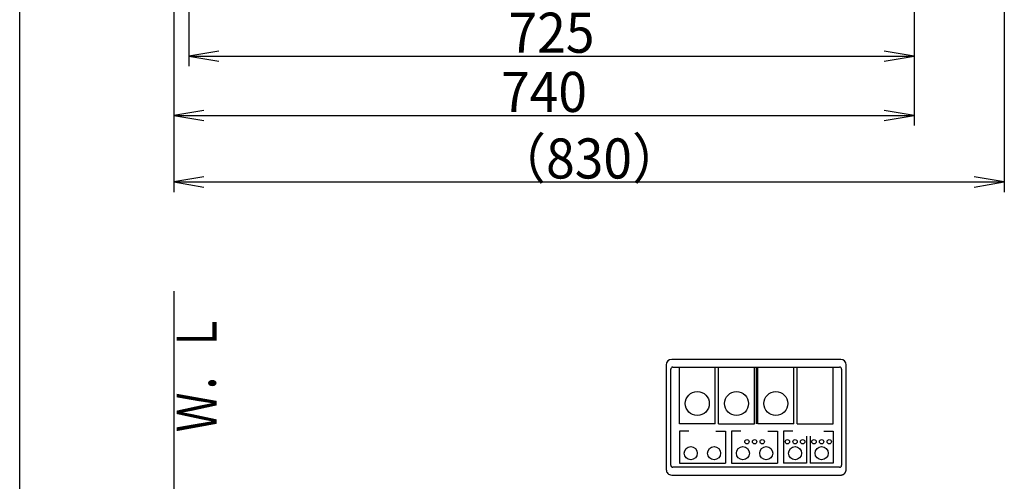
# Model space of a CAD drawing. Extents: x 0 to 2000, y 95 to 2895.
# Drawn here: x 180 to 1164, y 1632 to 2093 of the extents above; entities that cross this region are included whole.
import ezdxf
from ezdxf.enums import TextEntityAlignment as Align

# ---------------------------------------------------------------- set-up
doc = ezdxf.new("R2010")
doc.units = 0
doc.header["$MEASUREMENT"] = 0
doc.layers.get('0').update_dxf_attribs({"linetype": 'CONTINUOUS'})
for name, color, linetype in [('便座', 7, 'CONTINUOUS'), ('寸法', 7, 'CONTINUOUS'), ('枠', 7, 'CONTINUOUS')]:
    doc.layers.add(name, color=color, linetype=linetype)
doc.styles.add('EXCADDIM1', font='monotxt', dxfattribs={"width": 0.95, "bigfont": 'extfont'})
doc.styles.add('EXCADSTD', font='monotxt', dxfattribs={"bigfont": 'extfont'})
doc.styles.get("Standard").update_dxf_attribs({"font": 'monotxt', "bigfont": 'extfont'})
doc.dimstyles.get("Standard").update_dxf_attribs({"dimtxt": 0.18, "dimasz": 0.18, "dimexe": 0.18, "dimexo": 0.0625, "dimgap": 0.09, "dimtad": 0, "dimtih": 1, "dimtoh": 1, "dimdec": 4, "dimzin": 0, "dimtxsty": 'STANDARD', "dimcen": 0.09, "dimazin": 3, "dimtfac": 1, "dimtdec": 4, "dimtmove": 0, "dimatfit": 3, "dimtolj": 1, "dimtzin": 0})

# ---------------------------------------------------------------- blocks, each defined once
blk = doc.blocks.new('*D19')
at = {"layer": '寸法', "color": 3, "linetype": 'CONTINUOUS'}
for p, q in [((1074.022291, 2435.000004), (1074.022291, 1987.435187)), ((334.017073, 2107.576609), (334.017073, 1987.435187)), ((364.017073, 2002.435187), (334.017073, 1997.435187)), ((1074.022291, 1997.435187), (1044.022291, 2002.435187)), ((334.017073, 1997.435187), (1074.022291, 1997.435187)), ((334.017073, 1997.435187), (364.017073, 1992.435187)), ((1044.022291, 1992.435187), (1074.022291, 1997.435187))]:
    blk.add_line(p, q, dxfattribs=at)
at = {"layer": '寸法', "color": 2, "linetype": 'CONTINUOUS', "style": 'EXCADSTD', "width": 0.945}
blk.add_text('740', height=40, dxfattribs=at).set_placement((704.019682, 2000.935187), align=Align.CENTER)
blk = doc.blocks.new('_EX_NORM')
at = {"color": 0, "linetype": 'CONTINUOUS'}
for q in [(-1, 0.166667), (-1, 0), (-1, -0.166667)]:
    blk.add_line((0, 0), q, dxfattribs=at)
blk = doc.blocks.new('*D27')
at = {"layer": '寸法', "color": 3, "linetype": 'CONTINUOUS'}
for p, q in [((1164.022291, 2435.000004), (1164.022291, 1921)), ((334.017073, 1982.435187), (334.017073, 1921)), ((364.017073, 1936), (334.017073, 1931)), ((334.017073, 1931), (1164.022291, 1931)), ((334.017073, 1931), (364.017073, 1926)), ((1164.022291, 1931), (1134.022291, 1936)), ((1134.022291, 1926), (1164.022291, 1931))]:
    blk.add_line(p, q, dxfattribs=at)
at = {"layer": '寸法', "color": 2, "linetype": 'CONTINUOUS', "style": 'EXCADSTD', "width": 0.945}
blk.add_text('（830）', height=40, dxfattribs=at).set_placement((749.019682, 1934.5), align=Align.CENTER)
blk = doc.blocks.new('*D30')
at = {"layer": '寸法', "color": 3, "linetype": 'CONTINUOUS'}
for p, q in [((349.031857, 2435.000004), (349.031857, 2046.56939)), ((1074.022291, 2435.000004), (1074.022291, 2046.56939)), ((379.031857, 2061.56939), (349.031857, 2056.56939)), ((1074.022291, 2056.56939), (1044.022291, 2061.56939)), ((349.031857, 2056.56939), (1074.022291, 2056.56939)), ((349.031857, 2056.56939), (379.031857, 2051.56939)), ((1044.022291, 2051.56939), (1074.022291, 2056.56939))]:
    blk.add_line(p, q, dxfattribs=at)
at = {"layer": '寸法', "color": 2, "linetype": 'CONTINUOUS', "style": 'EXCADSTD', "width": 0.945}
blk.add_text('725', height=40, dxfattribs=at).set_placement((711.527074, 2060.06939), align=Align.CENTER)

msp = doc.modelspace()

# ---------------------------------------------------------------- linework, layer by layer
at = {"layer": '便座', "color": 6, "linetype": 'CONTINUOUS'}
for p, q in [((839.26, 1689.5), (839.26, 1746.136821)), ((875.155197, 1689.5), (875.155197, 1746.136821)), ((878.5, 1689.5), (878.5, 1746.136821)), ((914.395197, 1689.5), (914.395197, 1746.136821)), ((916.067599, 1746.136821), (916.067599, 1689.5)), ((917.74, 1689.5), (917.74, 1746.136821)), ((953.635197, 1689.5), (953.635197, 1746.136821)), ((956.98, 1689.5), (956.98, 1746.136821)), ((992.875197, 1689.5), (992.875197, 1746.136821)), ((875.155197, 1689.5), (839.26, 1689.5)), ((878.5, 1689.5), (914.395197, 1689.5)), ((953.635197, 1689.5), (917.74, 1689.5)), ((956.98, 1689.5), (992.875197, 1689.5)), ((848.612309, 1682.2), (839.26, 1682.2)), ((839.26, 1682.2), (839.26, 1650.1)), ((875.6, 1682.2), (885.401319, 1682.2)), ((885.401319, 1682.2), (885.401319, 1650.1)), ((900.714065, 1682.2), (891.361756, 1682.2)), ((891.361756, 1682.2), (891.361756, 1650.1)), ((927.701756, 1682.2), (937.503075, 1682.2)), ((937.503075, 1682.2), (937.503075, 1650.1)), ((952.816235, 1682.2), (943.463926, 1682.2)), ((943.464, 1682.2), (943.464, 1650.1)), ((966.279197, 1677.1), (966.279197, 1650.1)), ((970.059926, 1677.1), (970.059926, 1650.1)), ((983.522888, 1682.2), (992.875197, 1682.2)), ((992.875197, 1682.2), (992.875197, 1650.1)), ((839.26, 1650.1), (885.401319, 1650.1)), ((891.361756, 1650.1), (937.503075, 1650.1)), ((966.279197, 1650.1), (943.464, 1650.1)), ((992.875197, 1650.1), (970.059926, 1650.1))]:
    msp.add_line(p, q, dxfattribs=at)
at = {"layer": '便座', "color": 6, "linetype": 'CONTINUOUS', "flags": 128}
for points in [[(1000.542599, 1753.920642), (831.592631, 1753.920642)], [(826.1523, 1748.48031), (826.1523, 1643.840321)], [(830.666099, 1648.200321), (830.666099, 1744.120321)], [(832.682599, 1746.136821), (999.452599, 1746.136821)], [(1001.469099, 1744.120321), (1001.469099, 1648.200321)], [(1005.983007, 1643.840321), (1005.983007, 1748.480321)], [(999.452599, 1646.183821), (832.682599, 1646.183821)], [(831.592599, 1638.4), (984.311191, 1638.4)], [(984.311191, 1638.4), (1000.542599, 1638.4)], [(1000.542599, 1638.399913), (1000.671546, 1638.401428)]]:
    msp.add_lwpolyline(points, dxfattribs=at)
at = {"layer": '便座', "color": 6, "linetype": 'CONTINUOUS'}
for centre, radius in [((857.207599, 1709.785321), 11.989995), ((896.447599, 1709.785315), 11.989995), ((935.687599, 1709.785315), 11.989995), ((906.802599, 1671.635321), 2.18), ((914.432599, 1671.635321), 2.18), ((922.062599, 1671.635321), 2.18), ((947.241599, 1671.635321), 2.18), ((954.871599, 1671.635321), 2.18), ((962.501599, 1671.635321), 2.18), ((973.837599, 1671.635321), 2.18), ((981.467599, 1671.635321), 2.18), ((989.097599, 1671.635321), 2.18), ((850.66766, 1660.190321), 6.54), ((873.99366, 1660.190321), 6.54), ((902.76966, 1660.190321), 6.54), ((926.095415, 1660.190321), 6.54), ((954.871415, 1660.190321), 6.54), ((981.467586, 1660.190321), 6.54)]:
    msp.add_circle(centre, radius, dxfattribs=at)
for centre, radius, start, end in [((831.592631, 1748.48031), 5.440332, 90, 180), ((1000.542599, 1748.48031), 5.440332, 0, 90), ((832.682599, 1744.120321), 2.0165, 90, 180), ((999.452631, 1744.120321), 2.0165, 0, 90), ((831.59261, 1643.84031), 5.44031, 179.999885, 269.999885), ((832.682599, 1648.200321), 2.0165, 180, 270), ((999.452599, 1648.200321), 2.0165, 270, 360), ((1001.233285, 1643.713261), 4.741125, 353.412941, 355.222322), ((1001.723531, 1643.68255), 4.250037, 355.084425, 358.146156), ((994.956695, 1644.128031), 11.030065, 356.970347, 358.505203), ((1000.547687, 1643.687236), 5.287259, 271.342326, 272.751235), ((1000.537435, 1643.896375), 5.496649, 272.753333, 274.121527), ((1000.531907, 1643.991553), 5.591979, 274.107936, 275.466293), ((1000.533294, 1643.91491), 5.515555, 275.527788, 276.916269), ((1000.535246, 1643.905104), 5.505586, 276.908398, 278.311499), ((1000.530734, 1643.905136), 5.506271, 278.357911, 279.771811), ((1000.529325, 1643.92073), 5.521878, 279.758755, 281.180373), ((1000.527298, 1643.903956), 5.505818, 281.234909, 282.671491), ((1000.527353, 1643.909768), 5.511476, 282.657683, 284.103177), ((1000.524977, 1643.905055), 5.507486, 284.139095, 285.597468), ((1000.524044, 1643.905567), 5.50823, 285.605385, 287.071686), ((1000.52306, 1643.898946), 5.50219, 287.101721, 288.580323), ((1000.522295, 1643.901301), 5.504666, 288.580058, 290.066096), ((1000.520712, 1643.894899), 5.499197, 290.104477, 291.601731), ((1000.520562, 1643.895816), 5.500105, 291.599666, 293.103664), ((1000.519666, 1643.889698), 5.49483, 293.13729, 294.65144), ((1000.519053, 1643.893469), 5.498513, 294.640857, 296.161045), ((1000.518289, 1643.883908), 5.490271, 296.212195, 297.741361), ((1000.518808, 1643.886573), 5.492387, 297.723622, 299.25806), ((1000.517572, 1643.881804), 5.488832, 299.293645, 300.835819), ((1000.518097, 1643.883347), 5.489888, 300.822863, 302.369502), ((1000.517774, 1643.87515), 5.48314, 302.418212, 303.971276), ((1000.518624, 1643.879407), 5.486196, 303.93907, 305.495756), ((1000.517816, 1643.87152), 5.480247, 305.550511, 307.112255), ((1000.519362, 1643.870133), 5.478208, 307.108119, 308.672608), ((1000.518643, 1643.870033), 5.478579, 308.679125, 310.24726), ((1000.520241, 1643.866501), 5.474851, 310.258381, 311.82836), ((1000.519885, 1643.86152), 5.471378, 311.865926, 313.438109), ((1000.521947, 1643.863132), 5.471131, 313.410823, 314.98393), ((1000.521206, 1643.860398), 5.469722, 315.009664, 316.583497), ((1000.524019, 1643.858397), 5.466303, 316.578461, 318.152286), ((1000.522985, 1643.85685), 5.466042, 318.171604, 319.744684), ((1000.526881, 1643.854237), 5.46138, 319.739195, 321.311344), ((1000.524649, 1643.852698), 5.462161, 321.338579, 322.908526), ((1000.529751, 1643.8524), 5.457912, 322.878716, 324.446827), ((1000.527617, 1643.849583), 5.458011, 324.483911, 326.04839), ((1000.53242, 1643.846557), 5.452337, 326.046582, 327.608299), ((1000.529967, 1643.849254), 5.455853, 327.598182, 329.154793), ((1000.5365, 1643.846089), 5.448621, 329.148146, 330.701206), ((1000.533398, 1643.840331), 5.448513, 330.769975, 332.31679), ((1000.539676, 1643.84458), 5.444932, 332.246507, 333.788613), ((1000.533744, 1643.842666), 5.44941, 333.834213, 335.367947), ((1000.543983, 1643.842797), 5.440159, 335.321749, 336.851093), ((1000.546486, 1643.838068), 5.436, 336.886543, 338.409154), ((1000.545585, 1643.840067), 5.437574, 338.393071, 339.906527), ((1000.515586, 1643.847359), 5.468253, 339.94276, 341.438327), ((1000.556828, 1643.835739), 5.425457, 341.416009, 342.915708), ((1000.633654, 1643.810558), 5.344625, 342.931792, 344.446298), ((1000.534068, 1643.846907), 5.450316, 344.358892, 345.828908), ((1000.230353, 1643.921848), 5.763136, 345.845754, 347.218377), ((1000.626127, 1643.8183), 5.354277, 347.362013, 348.850496), ((1001.302329, 1643.67775), 4.663665, 348.938216, 350.670749), ((1000.352888, 1643.899778), 5.636917, 350.008221, 351.348919), ((993.210613, 1644.999144), 12.863302, 351.293065, 351.822178)]:
    msp.add_arc(centre, radius, start, end, dxfattribs=at)
at = {"layer": '枠', "color": 7, "linetype": 'CONTINUOUS'}
for p, q in [((180, 95), (180, 2895)), ((334.017073, 2840.000004), (334.017073, 1928)), ((334.017073, 1822), (334.017073, 588.000004))]:
    msp.add_line(p, q, dxfattribs=at)

# ---------------------------------------------------------------- texts
at = {"layer": '枠', "color": 2, "linetype": 'CONTINUOUS', "style": 'EXCADSTD', "width": 0.833}
msp.add_text('Ｗ．Ｌ', height=40, rotation=90, dxfattribs=at).set_placement((376.971175, 1681.104008), (376.971175, 1800.104007), align=Align.FIT)

# ---------------------------------------------------------------- dimensions: what is measured, and where the dimension line sits
at = {"layer": '寸法', "color": 3, "linetype": 'CONTINUOUS'}
for base, p1, p2, text, picture, middle in [((1074.022291, 1997.435187), (334.017073, 2112.576609), (1074.022291, 2440.000004), '740', '*D19', (704.019682, 2020.935187)), ((1164.022291, 1931), (334.017073, 1987.435187), (1164.022291, 2440.000004), '（830）', '*D27', (749.019682, 1954.5)), ((1074.022291, 2056.56939), (349.031857, 2440.000004), (1074.022291, 2440.000004), '725', '*D30', (711.527074, 2080.06939))]:
    dim = msp.add_linear_dim(base=base, p1=p1, p2=p2, text=text, dimstyle='STANDARD', override={"dimtxt": 40, "dimasz": 30, "dimexe": 10, "dimexo": 5, "dimgap": 3.5, "dimtad": 1, "dimjust": 0, "dimtih": 0, "dimtoh": 0, "dimdec": 2, "dimzin": 8, "dimtxsty": 'EXCADDIM1', "dimblk1": '_EX_NORM', "dimblk2": '_EX_NORM', "dimsah": 1, "dimse1": 0, "dimse2": 0, "dimclrd": 3, "dimclre": 3, "dimclrt": 2, "dimtmove": 2}, dxfattribs=at)
    dim.commit()
    dim.dimension.update_dxf_attribs({"geometry": picture, "text_midpoint": middle, "dimtype": 160})

doc.saveas('drawing.dxf')
